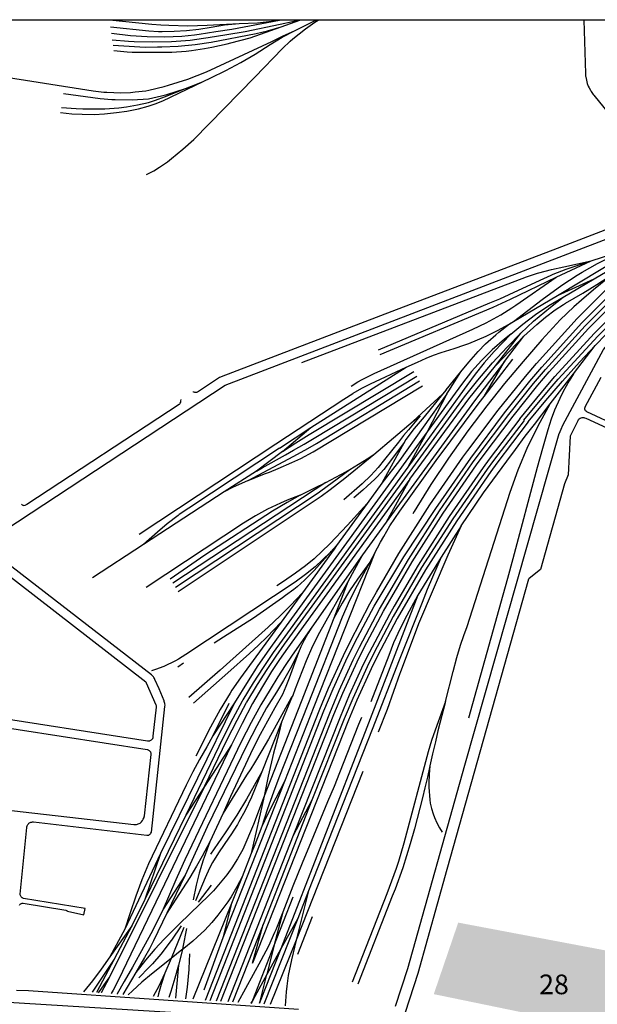
# Model space of a CAD drawing. Units: millimetres. Extents: x 601416 to 610622, y 126636 to 136587.
# Drawn here: x 607607 to 608077, y 132241 to 133043 of the extents above; entities that cross this region are included whole.
import ezdxf

# ---------------------------------------------------------------- set-up
doc = ezdxf.new("R2010")
doc.units = ezdxf.units.MM
for name, color, linetype in [('ac-sites', 252, 'Continuous'), ('ac-txt', 30, 'Continuous'), ('VOIE_NIV', 7, 'Continuous')]:
    doc.layers.add(name, color=color, linetype=linetype)
doc.styles.add('isocteur', font='isocteur.ttf')

msp = doc.modelspace()

# ---------------------------------------------------------------- hatches: boundary and pattern name
at = {"layer": 'ac-sites'}
msp.add_hatch(color=256, dxfattribs=at).paths.add_polyline_path([(607963.98, 132307.84), (607944.07, 132249.57), (608130.41, 132211.2), (608144.64, 132273.73)])

# ---------------------------------------------------------------- linework, layer by layer
at = {"layer": 'VOIE_NIV'}
for p, q in [((607819.86, 133037.51), (607835.04, 133042.91)), ((607831.15, 133034.49), (607848.02, 133042.91)), ((608043.75, 132833.48), (608072.24, 132846.77)), ((608044.73, 132818.67), (608074.74, 132832.16)), ((608049.37, 132817.31), (608074.74, 132832.16)), ((607994.27, 132761.21), (608014.87, 132787.83)), ((607994.27, 132761.21), (608017.5, 132785.33)), ((608001.74, 132764.89), (608017.5, 132785.33)), ((608057.73, 132754.79), (608075.39, 132777.76)), ((607985.06, 132736.26), (608008.58, 132766.86)), ((607843.89, 132711.09), (607921.65, 132760.13)), ((607985.06, 132736.26), (608001.74, 132764.89)), ((607927.82, 132756.68), (607927.82, 132756.68)), ((607930.2, 132752.83), (607930.2, 132752.83)), ((607954.11, 132741.84), (607966.09, 132756.46)), ((608038.89, 132730.45), (608057.73, 132754.79)), ((608067.43, 132727.89), (608080.43, 132752.05)), ((607932.5, 132749.11), (607932.5, 132749.1)), ((607954.1, 132741.84), (607951.22, 132738.28)), ((607954.83, 132738.57), (607938.58, 132707.52)), ((608067.99, 132718.64), (608272.99, 132623.58)), ((608273.99, 132628.57), (608068.74, 132723.77)), ((607818.51, 132694.26), (607843.89, 132711.09)), ((607820.98, 132691.4), (607843.89, 132711.09)), ((607895.2, 132689.17), (607927.35, 132716.16)), ((607938.58, 132707.52), (607922.92, 132678.84)), ((607919.83, 132698.92), (607901.72, 132665.66)), ((607820.98, 132691.4), (607799.69, 132675.57)), ((607799.69, 132675.57), (607773.26, 132658.64)), ((607901.72, 132665.66), (607889.77, 132649.18)), ((607924.56, 132668.92), (607905.38, 132633.9)), ((607773.26, 132658.64), (607707.69, 132615.86)), ((607889.77, 132649.18), (607864.98, 132614.86)), ((607928.13, 132642.63), (607926.98, 132640.7)), ((607905.38, 132633.9), (607886.16, 132607.41)), ((607966.5, 132631.06), (607950.23, 132605.6)), ((607707.69, 132615.86), (607666.1, 132588.65)), ((607864.98, 132614.86), (607860.03, 132609.43)), ((607864.98, 132614.86), (607862.88, 132611.89)), ((607862.88, 132611.89), (607837.12, 132576.36)), ((607886.16, 132607.41), (607844.84, 132548.49)), ((607862.88, 132611.89), (607860.03, 132609.43)), ((607886.16, 132607.41), (607874.1, 132585.32)), ((607895.9, 132608.56), (607891.97, 132601.27)), ((607950.23, 132605.6), (607931.21, 132574.42)), ((607874.1, 132585.32), (607862.67, 132555.88)), ((607837.12, 132576.36), (607819.81, 132552.63)), ((607740.23, 132519.07), (607735.62, 132516.01)), ((607781.92, 132486.84), (607721.5, 132364.15)), ((607781.92, 132486.84), (607764.26, 132459.97)), ((607777.31, 132486.29), (607764.26, 132459.97)), ((607820.19, 132471.02), (607803.92, 132430.6)), ((607779.37, 132452.66), (607757.36, 132418.78)), ((607886.22, 132430.84), (607832.1, 132293.53)), ((607822.58, 132422.87), (607772.26, 132295.49)), ((607757.36, 132418.78), (607679.86, 132262.95)), ((607757.36, 132418.78), (607742.15, 132395.36)), ((607805.88, 132410.76), (607795.45, 132364.24)), ((607844.83, 132407.69), (607805.14, 132306.35)), ((607844.83, 132407.69), (607829.7, 132378.87)), ((607772.45, 132397.09), (607761.75, 132373.68)), ((607742.15, 132395.36), (607708.73, 132326.67)), ((607829.7, 132378.87), (607776.4, 132243.42)), ((607721.5, 132364.15), (607692.38, 132302.55)), ((607721.5, 132364.15), (607708.73, 132326.67)), ((607795.45, 132364.24), (607787.97, 132345.21)), ((607741.5, 132346.57), (607723.77, 132318.81)), ((607741.5, 132346.57), (607726.59, 132315.43)), ((607787.97, 132345.21), (607779.37, 132323.36)), ((607762.81, 132338.39), (607752.22, 132324.5)), ((607842.16, 132333.85), (607832.1, 132293.53)), ((607842.16, 132333.85), (607833.3, 132311.18)), ((607708.73, 132326.67), (607698.17, 132305.28)), ((607813.91, 132288.53), (607829.69, 132328.74)), ((607779.37, 132323.36), (607747.81, 132245.4)), ((607779.37, 132323.36), (607772.26, 132295.49)), ((607833.3, 132311.18), (607805.8, 132241.37)), ((607821.02, 132316.42), (607813.91, 132288.53)), ((607833.3, 132311.18), (607819.64, 132286.4)), ((607845.02, 132312.53), (607832.99, 132281.81)), ((607698.17, 132305.28), (607680.28, 132279.94)), ((607692.38, 132302.55), (607680.28, 132279.94)), ((607698.17, 132305.28), (607683.91, 132277.98)), ((607740.59, 132303.8), (607730.13, 132278.57)), ((607738.42, 132305.1), (607738.41, 132305.08)), ((607740.6, 132303.83), (607740.59, 132303.8)), ((607742.76, 132303.09), (607742.76, 132303.07)), ((607805.14, 132306.35), (607780.15, 132243.15)), ((607772.26, 132295.49), (607756.89, 132252.78)), ((607832.1, 132293.53), (607810.95, 132241.01)), ((607739.38, 132285.94), (607736.32, 132273.18)), ((607796.64, 132244.65), (607813.91, 132288.53)), ((607813.91, 132288.53), (607808.04, 132265.51)), ((607819.64, 132286.4), (607808.04, 132265.51)), ((607683.91, 132277.98), (607665.91, 132251.1)), ((607683.91, 132277.98), (607669.33, 132250.86)), ((607730.13, 132278.57), (607725.09, 132266.54)), ((607736.32, 132273.18), (607733.85, 132246.37)), ((607671.16, 132250.73), (607679.86, 132262.95)), ((607679.86, 132262.95), (607673.27, 132250.59)), ((607701.34, 132267.32), (607690.73, 132249.37)), ((607808.04, 132265.51), (607796.64, 132244.65)), ((607547.23, 132246.2), (607901.75, 132224.4)), ((607673.27, 132250.59), (607673.24, 132250.59)), ((607681.39, 132250.03), (607681.39, 132250.02)), ((607686.14, 132249.7), (607686.13, 132249.69)), ((607796.64, 132244.65), (607795.22, 132242.11)), ((607795.61, 132242.08), (607796.64, 132244.65))]:
    msp.add_line(p, q, dxfattribs=at)
msp.add_lwpolyline([(607094.62, 128920.26), (610009.63, 128920.26), (610009.63, 133042.91), (607094.62, 133042.91)], close=True, dxfattribs=at)
for points in [[(607680.03, 133043.22), (607714.55, 133039.51), (607721.73, 133039.09), (607728.19, 133038.67), (607743.71, 133038.31), (607759.48, 133038.63), (607785.62, 133040.01)], [(607680.8, 133037.48), (607712, 133034.18), (607719.81, 133033.66), (607722.93, 133033.58), (607732.69, 133033.79), (607742.79, 133034.36), (607752.85, 133035.51), (607762.88, 133037.18), (607773.64, 133039.05), (607785.62, 133040.01)], [(607681.53, 133032.33), (607697.07, 133030.21), (607710.61, 133029.55), (607724.82, 133029.26), (607739.03, 133029.77), (607749.23, 133030.79), (607753.1, 133031.33), (607766.66, 133033.51), (607779.64, 133035.57), (607818.32, 133042.91)], [(607682.24, 133026.81), (607695.59, 133025.65), (607700.01, 133025.42), (607715.41, 133025.15), (607730.47, 133025.56), (607745.62, 133026.64), (607756.55, 133028.1), (607760.3, 133028.74), (607775.67, 133031.09), (607790.52, 133033.71), (607819.09, 133039.58), (607829.01, 133041.75), (607832.39, 133042.61), (607833.39, 133042.91)], [(607710.07, 132917), (607715.97, 132920.17), (607720.68, 132923.05), (607727.14, 132927.56), (607730.51, 132930.22), (607739.85, 132937.77), (607748.57, 132945.67), (607798.46, 132996.39), (607820.75, 133019.65), (607827.12, 133025.72), (607829.31, 133027.66), (607839.49, 133035.77), (607847.34, 133041.25), (607849.95, 133042.91)], [(607785.62, 133040.01), (607800.49, 133040.76), (607809.85, 133041.67), (607817.89, 133042.91)], [(608066.17, 133042.91), (608067.57, 132999.26), (608067.71, 132997.21), (608067.79, 132996.57), (608068.33, 132993.92), (608069.1, 132991.14), (608069.91, 132989.06), (608070.49, 132987.84), (608071.65, 132985.74), (608072.28, 132984.76), (608073.98, 132982.37), (608074.37, 132981.88), (608130.58, 132912.51)], [(607468.28, 133016.41), (607666.7, 132985.34), (607675.51, 132984.32), (607677.9, 132984.14), (607689.3, 132983.74), (607697.01, 132984.03), (607700.8, 132984.34), (607709.52, 132985.36), (607712.01, 132985.75), (607724.42, 132988.78), (607727.94, 132989.76), (607743.7, 132994.84), (607758.92, 133000.71), (607812.1, 133025.51), (607821.46, 133030), (607831.15, 133034.49)], [(607682.88, 133022.35), (607695.9, 133021.57), (607709.14, 133020.89), (607719.17, 133021), (607722.55, 133021.16), (607736, 133021.67), (607749.65, 133023.01), (607762.89, 133024.93), (607799.53, 133032.04), (607808.6, 133034.19), (607819.86, 133037.51)], [(607683.4, 133018.21), (607694.37, 133017.13), (607698.46, 133016.88), (607714.12, 133016.64), (607730.76, 133016.8), (607742.35, 133017.63), (607746.68, 133018.1), (607757.29, 133019.67), (607763.28, 133020.81), (607775.77, 133023.59), (607778.7, 133024.34), (607794.54, 133028.51), (607819.86, 133037.51)], [(607756.41, 132992.81), (607762.6, 132995.76), (607774.61, 133001.71), (607786.84, 133008.38), (607798.7, 133015.26), (607810.73, 133022.96), (607820.72, 133028.88), (607831.15, 133034.49)], [(607640.18, 132967.66), (607649.24, 132966.63), (607657.7, 132966.14), (607667.46, 132966.1), (607675.8, 132966.54), (607685.74, 132967.51), (607694, 132968.74), (607703.58, 132970.66), (607711.6, 132972.69), (607717.23, 132974.58), (607723.33, 132977.1), (607756.41, 132992.81)], [(607741.9, 132987.1), (607753.11, 132991.41), (607756.41, 132992.81)], [(607640.84, 132971.83), (607652.89, 132970.86), (607658.2, 132970.64), (607676.2, 132970.74), (607687.69, 132971.56), (607693.8, 132972.24), (607702.93, 132973.76), (607711.73, 132975.73), (607717.44, 132977.59), (607724.91, 132980.27), (607741.9, 132987.1)], [(607642.61, 132983.1), (607672.3, 132979.14), (607681.99, 132978.28), (607684.7, 132978.14), (607698.5, 132978.04), (607711.79, 132978.75), (607722.36, 132981.12), (607726.64, 132982.26), (607741.9, 132987.1)], [(608124.46, 132887.46), (608044.61, 132856.97), (607910.04, 132805.58), (607770.99, 132752.43), (607770.37, 132752.17), (607770.33, 132752.14), (607769.7, 132751.76), (607751.56, 132739.86), (607751.34, 132739.75), (607750.94, 132739.61), (607750.53, 132739.54), (607750.07, 132739.54), (607749.52, 132739.61), (607749.01, 132739.76), (607748.51, 132739.99), (607748.29, 132740.32)], [(607594.77, 132627.48), (607774.1, 132745.67), (608140.45, 132885.96)], [(607761.91, 132244.42), (607854.63, 132480.4), (607862.16, 132498.32), (607873.92, 132523.97), (607881.97, 132540.14), (607895.56, 132565.48), (607919.8, 132605.71), (607945.71, 132645.16), (607974.2, 132686.16), (608001.76, 132723.13), (608022.3, 132748.84), (608032, 132760.35), (608064.65, 132796.43), (608085.69, 132817.51), (608098.98, 132830.04), (608122.41, 132850.93), (608135.9, 132862.27), (608162.19, 132883.76)], [(607767.05, 132244.07), (607859.36, 132478.55), (607866.97, 132496.76), (607878.44, 132521.85), (607883.54, 132532.06), (607899.92, 132563.08), (607923.51, 132603.58), (607948.76, 132643.31), (607975.66, 132682.24), (607979.44, 132687.47), (608005.22, 132721.77), (608025.32, 132746.93), (608035.03, 132758.41), (608067.28, 132793.89), (608089.58, 132816.26), (608101.4, 132827.47), (608123.61, 132847.29), (608137.87, 132859.26), (608164.46, 132881.01)], [(607770.75, 132243.81), (607862.71, 132477.23), (607869.97, 132494.58), (607881.7, 132520.32), (607887.38, 132531.77), (607903.05, 132561.53), (607926.52, 132601.8), (607951.83, 132641.41), (607978.87, 132680.69), (607984.18, 132688.03), (608008.65, 132720.43), (608028.75, 132745.44), (608038.05, 132756.42), (608070.09, 132791.61), (608092.07, 132813.61), (608103.95, 132824.85), (608126.67, 132845.12), (608140.08, 132856.4), (608166.79, 132878.17)], [(608014.11, 132718.27), (608035.49, 132744.31), (608042.62, 132752.58), (608074.8, 132787.64), (608099.79, 132812.7), (608108.16, 132820.71), (608133, 132843.29), (608143.42, 132852.3), (608170.03, 132874.23)], [(608017.52, 132716.94), (608038.78, 132742.72), (608045.44, 132750.43), (608077.65, 132785.41), (608103.09, 132810.87), (608110.55, 132818.01), (608135.34, 132840.55), (608145.61, 132849.43), (608172.3, 132871.47)], [(608044.73, 132818.67), (608097.46, 132850.46), (608107.56, 132857.11), (608116.13, 132863.27), (608124.57, 132869.48)], [(608171.66, 132862.18), (608171.58, 132861.83), (608171.44, 132861.49), (608171.4, 132861.43), (608171, 132860.91), (608170.89, 132860.81), (608087.34, 132780.72), (608085.53, 132778.89), (608084.47, 132777.66), (608082.41, 132774.82), (608082.09, 132774.3), (608048.87, 132712.6), (608047.46, 132709.48), (608046.01, 132705.76)], [(608075.39, 132777.76), (608084.53, 132787.22), (608106.12, 132808.17), (608127.99, 132828.68), (608147.72, 132846.64), (608168.82, 132864.43), (608174.4, 132868.92)], [(607758.16, 132244.68), (607851.3, 132481.71), (607858.37, 132498.71), (607870.44, 132525.38), (607876.16, 132537.03), (607892, 132567.4), (607897.31, 132576.99), (607915.64, 132608.37), (607941, 132648.04), (607967.87, 132686.93), (607971.87, 132692.46), (607996.55, 132725.18), (608018.69, 132752.59), (608027.68, 132763.18), (608060.94, 132799.91), (608082.6, 132821.61), (608094.97, 132833.32), (608116.81, 132852.73), (608122.79, 132857.8)], [(608008.9, 132797.53), (608032.27, 132815.39), (608048.23, 132826.98), (608060.84, 132835.13), (608064.97, 132837.61), (608077.37, 132844.53), (608082.39, 132847.11), (608100.99, 132856.6)], [(608072.24, 132846.77), (608081.56, 132849.84), (608100.99, 132856.6)], [(608074.74, 132832.16), (608085.34, 132838.31), (608094.25, 132843.51), (608102.73, 132848.77), (608116.02, 132857.41)], [(607836.67, 132764.1), (608019.52, 132833.77), (608028.46, 132836.75), (608029.55, 132837.08), (608039.82, 132839.76), (608049.86, 132841.93), (608072.24, 132846.77)], [(607899.07, 132774.43), (607989.75, 132812.51), (607997.91, 132815.93), (608005.4, 132819.27), (608030.71, 132831.17), (608039.63, 132835.24), (608041.2, 132835.9), (608051.81, 132839.9), (608072.24, 132846.77)], [(607876.91, 132744.68), (607882.33, 132748.23), (607885.69, 132750.21), (607893.77, 132754.3), (607895.6, 132755.1), (607975.82, 132791.04), (607986.61, 132796.22), (607998.79, 132802.91), (608007.66, 132808.51), (608010.83, 132810.68), (608043.75, 132833.48)], [(607900.54, 132770.63), (607992.38, 132809.18), (607999.41, 132812.25), (608006.52, 132815.65), (608043.75, 132833.48)], [(608089.86, 132836.04), (608074.18, 132823.3), (608064.34, 132814.85), (608058.21, 132809.36), (608047.08, 132798.67), (608032.03, 132782.47), (608016.74, 132764.93), (608001.73, 132747.01), (607987.28, 132728.82), (607971.76, 132708.34), (607956.05, 132686.18), (607941.81, 132664.73), (607928.13, 132642.63)], [(608017.5, 132785.33), (608028.1, 132794.97), (608035.11, 132800.93), (608042.84, 132806.79), (608049.59, 132811.25), (608051.3, 132812.3), (608065.38, 132820.47), (608076.76, 132827.43), (608089.86, 132836.04)], [(608006.72, 132787.22), (608016.5, 132795.14), (608026.97, 132803.04), (608037.91, 132810.34), (608049.37, 132817.31)], [(608008.9, 132797.53), (608027.05, 132807.99), (608044.73, 132818.67)], [(608014.87, 132787.83), (608025.41, 132797.56), (608039.06, 132809.18), (608049.37, 132817.31)], [(607921.65, 132760.13), (607930.72, 132764.39), (607937.79, 132767.56), (607943.96, 132770.05), (607949.99, 132772.18), (607960.58, 132775.51), (607969.5, 132778.3), (607972.76, 132779.47), (607986.8, 132785.35), (607995.92, 132790.01), (608005.34, 132795.33), (608008.9, 132797.53)], [(607966.09, 132756.46), (607972.6, 132764.38), (607980.1, 132773.04), (607986.3, 132779.33), (607988.24, 132781.16), (607994.52, 132786.62), (607997.07, 132788.67), (608005.87, 132795.38), (608008.9, 132797.53)], [(607757.36, 132418.78), (607775.91, 132457.02), (607783.86, 132472.77), (607791.62, 132487.01), (607791.79, 132487.3), (607800.48, 132501.66), (607808.27, 132513.92), (607815.68, 132524.9), (607822.61, 132534.62), (607969.15, 132735.93), (607979.84, 132749.56), (607991.91, 132763.65), (608003.81, 132776.51), (608014.87, 132787.83)], [(608006.72, 132787.22), (607993.29, 132772.98), (607985.2, 132763.76), (607977.87, 132754.42), (607971.09, 132745.18), (607965.42, 132737.4), (607922.92, 132678.84)], [(608006.72, 132787.22), (608001.74, 132783.14), (607991.69, 132774.27), (607989.39, 132772.17), (607982.88, 132765.75), (607974.91, 132756.81), (607967.37, 132747.16), (607961.41, 132738.97), (607938.58, 132707.52)], [(608021, 132715.58), (608035.44, 132733.16), (608048.91, 132748.82), (608062.73, 132764.24), (608075.39, 132777.76)], [(607704.06, 132624.08), (607815.57, 132697.67), (607870.84, 132734.1), (607878.11, 132738.82), (607878.35, 132738.97), (607885.54, 132743.07), (607892.52, 132746.61), (607921.65, 132760.13)], [(608001.74, 132764.89), (607977.34, 132732.72), (607905.38, 132633.9)], [(607924.56, 132668.92), (607972.68, 132734.55), (607994.27, 132761.21)], [(607799.69, 132675.57), (607804.23, 132678.25), (607823.2, 132688.84), (607829.82, 132692.56), (607838.45, 132697.48), (607846.67, 132702.3), (607930.2, 132752.83)], [(607820.98, 132691.4), (607831.78, 132698.51), (607842.7, 132705.47), (607927.82, 132756.68)], [(607954.83, 132738.57), (607956.39, 132740.93), (607966.09, 132756.46)], [(608057.73, 132754.79), (608054.29, 132749.16), (608049.43, 132740.34), (608046.64, 132734.77), (608042.46, 132725.25), (608039.73, 132717.96), (608036.99, 132709.3), (608032.55, 132694.06), (608028.19, 132678.39), (608008.38, 132604.1), (608004.14, 132588.08), (608000.37, 132574.44), (607972.38, 132474.28)], [(607793.05, 132668), (607825.95, 132685.66), (607833.09, 132689.47), (607841.39, 132693.98), (607848.7, 132698.17), (607932.5, 132749.11)], [(607793.05, 132668), (607806.09, 132673.21), (607810.26, 132674.75), (607817.33, 132677.55), (607828.61, 132682.58), (607835.7, 132685.94), (607845.9, 132691.38), (607935.02, 132745.04)], [(607895.9, 132608.56), (607900.77, 132617.63), (607903.34, 132622.43), (607908.33, 132630.89), (607916.48, 132642.8), (607945.91, 132684.31), (607981.17, 132731.22), (607985.06, 132736.26)], [(607954.83, 132738.57), (607916.13, 132684.08), (607901.72, 132665.66)], [(607951.22, 132738.28), (607936.18, 132719.86), (607928.11, 132710.18), (607921.41, 132701.18), (607919.83, 132698.92)], [(607927.35, 132716.16), (607934.47, 132722.76), (607951.22, 132738.28)], [(607608.24, 132648.51), (607608.53, 132648.26), (607608.92, 132648.02), (607609.34, 132647.84), (607609.78, 132647.72), (607610.23, 132647.68), (607611.28, 132647.81), (607611.32, 132647.81), (607611.83, 132648), (607612.32, 132648.25), (607612.77, 132648.57), (607736.72, 132730.01), (607737.15, 132730.37), (607737.48, 132730.76), (607737.96, 132731.65), (607737.97, 132731.68), (607738.11, 132732.17), (607738.17, 132732.68), (607738.38, 132733.79)], [(607953.61, 132487.94), (607959.76, 132512.32), (607962.75, 132523.77), (607965.97, 132533.86), (607968.69, 132541.67), (607971.17, 132549.06), (608006.22, 132658.29), (608012.84, 132676.59), (608020.8, 132695.5), (608021.7, 132697.46), (608029.02, 132712.43), (608038.89, 132730.45)], [(607966.5, 132631.06), (607984.56, 132657.76), (608003.6, 132683.54), (608010.61, 132693.13), (608018.63, 132703.98), (608026, 132713.61), (608038.89, 132730.45)], [(608067.12, 132726.82), (608067.24, 132727.55), (608067.43, 132727.89)], [(608068.74, 132723.77), (608068.37, 132723.99), (608067.74, 132724.61), (608067.43, 132725.19), (608067.18, 132725.96), (608067.12, 132726.32), (608067.12, 132726.82)], [(608014.18, 132718.26), (607989.21, 132685.35), (607984.27, 132678.55), (607956.56, 132638.53), (607931.31, 132598.95), (607911.81, 132565.65), (607907.96, 132558.76), (607891.47, 132527.51), (607886.71, 132517.95), (607875.3, 132492.97), (607867.87, 132475.21), (607829.7, 132378.87)], [(607927.35, 132716.16), (607932.88, 132720.68), (607923.45, 132709.29), (607919.48, 132704.48), (607915.27, 132699.23), (607904.01, 132684.92), (607898.91, 132678.57), (607892.69, 132671.85), (607885.76, 132665.09), (607870.79, 132652.22)], [(608061.68, 132717.14), (608061.93, 132717.55), (608062.18, 132717.88), (608062.55, 132718.22), (608063.3, 132718.72), (608064.12, 132719.02), (608064.93, 132719.17), (608065.3, 132719.17), (608066.24, 132719.14), (608066.93, 132719), (608067.99, 132718.64)], [(608021.04, 132715.57), (607995.52, 132681.96), (607990.58, 132675.18), (607962.75, 132635.1), (607937.34, 132595.24), (607914.29, 132555.51), (607898.34, 132525.16), (607893.1, 132514.59), (607881.38, 132488.88), (607874.55, 132472.58), (607796.53, 132274.9), (607805.14, 132306.35)], [(608017.6, 132716.91), (607992.83, 132684.33), (607987.54, 132677.07), (607959.57, 132636.68), (607934.2, 132596.94), (607911.03, 132557.16), (607895.33, 132527.37), (607889.82, 132516.25), (607878.06, 132490.49), (607871.11, 132473.93), (607844.83, 132407.69)], [(608061.68, 132717.14), (608055.18, 132704.14), (608053.43, 132672.46), (608050.55, 132665.1), (608030.87, 132595.46), (608021.74, 132588.07), (608021.18, 132587.58), (607954.74, 132351.03), (607930.99, 132266.33), (607920.74, 132234.58)], [(607938.58, 132707.52), (607817.41, 132540.58), (607809.73, 132530.03), (607800.93, 132517.18), (607792.91, 132504.63), (607781.92, 132486.84)], [(608046.04, 132705.92), (607969.13, 132435.74), (607922.58, 132270.29), (607912.61, 132239.38)], [(607818.52, 132694.26), (607744.67, 132645.47), (607736.78, 132640.12), (607735.81, 132639.42), (607727.09, 132632.63), (607719.19, 132625.8), (607707.69, 132615.86)], [(607919.83, 132698.92), (607909.63, 132684.93), (607903.28, 132676.89), (607897.85, 132670.86), (607895.98, 132668.94), (607889.96, 132663.18), (607886.43, 132660.11), (607879.11, 132653.77)], [(607736.05, 132577.51), (607852.31, 132655.14), (607859.58, 132660.47), (607871.58, 132669.75), (607895.2, 132689.17)], [(607875.73, 132676.85), (607889.95, 132685.68), (607895.2, 132689.17)], [(607922.92, 132678.84), (607820.69, 132537.99), (607813.36, 132527.8), (607805.08, 132515.68), (607797.09, 132503), (607788.68, 132489.17), (607788.1, 132488.16), (607780.43, 132474.03), (607772.38, 132458.1), (607742.15, 132395.36)], [(607733.76, 132580.97), (607849.88, 132657.95), (607852.17, 132659.55), (607861.37, 132666.21), (607875.73, 132676.85)], [(607856.3, 132666.18), (607872.49, 132674.94), (607875.73, 132676.85)], [(607856.3, 132666.18), (607847.54, 132660.66), (607731.49, 132584.33)], [(607793.05, 132668), (607780.3, 132662.18), (607773.26, 132658.64)], [(607924.56, 132668.92), (607824.88, 132531.42), (607818.52, 132522.2), (607812.02, 132512.22), (607804.63, 132500.03), (607796.58, 132486.42), (607787.97, 132470.08), (607779.37, 132452.66)], [(607835.21, 132655.89), (607846.75, 132661.58), (607856.3, 132666.18)], [(607835.21, 132655.89), (607824.68, 132651.84), (607819.19, 132649.48), (607808.77, 132644.49), (607798.93, 132639.23), (607789, 132633.08), (607709.84, 132580.65)], [(607835.21, 132655.89), (607824.65, 132650.05), (607818.68, 132646.58), (607812.66, 132642.8), (607757.76, 132607.09), (607729.28, 132587.67)], [(607889.77, 132649.18), (607873.91, 132631.45), (607859.31, 132616.32), (607846.74, 132604.12), (607839.7, 132598.31), (607831.58, 132592.38), (607820.91, 132585.11), (607816.18, 132582.14)], [(607966.5, 132631.06), (607955.44, 132607.2), (607931.73, 132551.3), (607916.64, 132511.39), (607916.34, 132510.6), (607906.23, 132481.41), (607898.9, 132462.93)], [(607860.03, 132609.43), (607847.39, 132597.69), (607839.6, 132591.29), (607831.17, 132585.15), (607742.22, 132526.14), (607736.17, 132522.45), (607733.73, 132521.1), (607724.24, 132516.53), (607717.49, 132513.87), (607714.26, 132512.76)], [(607860.03, 132609.43), (607846.57, 132594.49), (607838.89, 132586.72), (607832.84, 132581.37), (607830.22, 132579.25), (607823.4, 132574.12), (607820.99, 132572.45), (607797.2, 132555.86), (607772.79, 132540.19), (607765.15, 132535.55)], [(607895.9, 132608.56), (607846.51, 132483.59), (607822.58, 132422.87)], [(607950.23, 132605.6), (607943.03, 132589.21), (607938.82, 132579.16), (607934.49, 132568.67), (607915.99, 132521.59), (607893.88, 132464.99), (607842.16, 132333.85)], [(607606.63, 132321.99), (607607, 132322.55), (607607.34, 132322.91), (607607.69, 132323.16), (607608.08, 132323.37), (607608.38, 132323.48), (607608.82, 132323.58), (607609.27, 132323.61), (607609.59, 132323.6), (607644.32, 132317.88), (607644.63, 132317.83), (607644.93, 132317.74), (607645.08, 132317.67), (607645.46, 132317.4), (607645.69, 132317.15), (607659.15, 132314.06), (607660.09, 132319.4), (607609.99, 132327.6), (607609.52, 132327.74), (607609.08, 132327.95), (607608.87, 132328.08), (607608.3, 132328.55), (607608.01, 132328.91), (607607.73, 132329.34), (607607.52, 132329.82), (607607.48, 132329.94), (607607.38, 132330.4), (607607.34, 132330.87), (607607.35, 132331.08), (607612.65, 132385.28), (607612.75, 132385.96), (607612.93, 132386.62), (607613.16, 132387.17), (607613.55, 132387.84), (607613.98, 132388.38), (607614.34, 132388.75), (607614.82, 132389.09), (607615.34, 132389.37), (607615.89, 132389.57), (607616.06, 132389.62), (607616.71, 132389.76), (607617.38, 132389.81), (607618, 132389.78), (607710.49, 132379.04), (607710.86, 132378.98), (607711.24, 132378.98), (607711.4, 132379.01), (607711.97, 132379.17), (607712.3, 132379.35), (607712.59, 132379.58), (607712.76, 132379.75), (607713.28, 132380.19), (607713.74, 132380.71), (607714.19, 132381.4), (607725.15, 132483.93), (607725.2, 132484.96), (607725.13, 132485.99), (607725.07, 132486.38), (607724.64, 132487.99), (607724.45, 132488.46), (607720.32, 132498.14), (607716.99, 132505.95), (607716.61, 132506.78), (607716.14, 132507.57), (607715.82, 132508), (607714.92, 132508.95), (607714.16, 132509.55), (607594.4, 132602.09)], [(607891.97, 132601.27), (607881.7, 132582.47), (607875.47, 132570.31), (607869.44, 132556.72), (607841.58, 132485.53), (607817.98, 132425.71), (607813.67, 132414.13), (607808.8, 132400.57), (607804.05, 132386.16)], [(607891.97, 132601.27), (607881.9, 132587.54), (607875.49, 132578.13), (607869.5, 132568.04), (607862.67, 132555.88)], [(607711.51, 132455.81), (607712.13, 132455.83), (607712.26, 132455.84), (607712.76, 132455.92), (607713.23, 132456.08), (607713.75, 132456.36), (607714.24, 132456.72), (607714.33, 132456.79), (607714.7, 132457.15), (607715.01, 132457.56), (607715.18, 132457.86), (607715.46, 132458.54), (607715.59, 132459.02), (607715.67, 132459.64), (607718.28, 132483.27), (607718.31, 132483.56), (607718.29, 132484.06), (607718.22, 132484.4), (607718.08, 132484.81), (607710.24, 132502.76), (607710.21, 132502.84), (607710.01, 132503.24), (607709.88, 132503.41), (607709.65, 132503.65), (607590.58, 132595.69)], [(607874.1, 132585.32), (607850.88, 132544), (607845.34, 132532.88), (607840.21, 132520.98), (607831.19, 132498.16), (607829.23, 132492.83)], [(607837.12, 132576.36), (607827.31, 132566.04), (607818.9, 132557.65), (607809.26, 132548.41), (607770.22, 132513.54), (607744.7, 132491.23)], [(607931.21, 132574.42), (607889.43, 132466.74), (607819.64, 132286.4)], [(607931.21, 132574.42), (607922.05, 132557.86), (607916.69, 132547.49), (607911.37, 132535.64), (607907.38, 132525.46), (607892.92, 132487.78)], [(607819.81, 132552.63), (607807.99, 132540.31), (607801.41, 132533.69), (607794.07, 132526.93), (607776.34, 132511.14), (607748.27, 132486.52)], [(607819.81, 132552.63), (607786.67, 132507.08), (607779.6, 132497.02), (607778.14, 132494.8), (607770.03, 132481.41), (607762.38, 132467.12), (607750.35, 132443.34)], [(607862.67, 132555.88), (607836.11, 132487.67), (607805.88, 132410.76)], [(607844.84, 132548.49), (607828.81, 132525.78), (607823.06, 132517.21), (607817.03, 132507.94), (607810.75, 132497.63), (607803.22, 132485.15), (607795.26, 132470.68), (607787.34, 132455.1), (607741.29, 132358.93), (607737.53, 132350.65), (607734.14, 132342.8), (607723.77, 132318.81)], [(607844.84, 132548.49), (607841.54, 132543.33), (607838.57, 132537.98), (607835.94, 132532.46), (607834.02, 132527.72)], [(607834.02, 132527.72), (607827.1, 132514.56), (607821.61, 132505.05), (607815.9, 132495.61), (607807.96, 132482.67), (607799.92, 132468.09), (607791.96, 132452.42), (607759.58, 132385.88), (607741.5, 132346.57)], [(607834.02, 132527.72), (607826.41, 132507), (607823.73, 132500.23), (607820.76, 132493.7), (607814.74, 132482.67), (607808.59, 132471.81), (607802.68, 132461.17), (607796.8, 132449.39), (607778.41, 132410.47), (607772.45, 132397.09)], [(607829.23, 132492.83), (607827.92, 132490.89), (607809.37, 132457.33), (607804.17, 132448.11), (607798.01, 132437.85), (607794.96, 132433.01), (607791.65, 132427.88), (607772.45, 132397.09)], [(607829.23, 132492.83), (607828.26, 132490.76), (607820.19, 132471.02)], [(607953.61, 132487.94), (607945.25, 132464.69), (607942.31, 132456.18), (607939.56, 132446.89), (607919.66, 132372.67), (607915.25, 132357.5), (607913.43, 132351.92), (607905.72, 132331.17), (607877.66, 132259.46)], [(607953.61, 132487.94), (607947.47, 132464.03), (607945.35, 132455.11), (607943.16, 132445.39), (607940.85, 132435.43)], [(607571.3, 132477.54), (607710.93, 132455.87), (607711.51, 132455.81)], [(607700.49, 132387.68), (607701.36, 132387.71), (607701.93, 132387.78), (607702.88, 132388.01), (607703.43, 132388.18), (607704.23, 132388.54), (607704.94, 132388.95), (607705.64, 132389.49), (607706.12, 132389.95), (607706.73, 132390.66), (607706.98, 132391.01), (607707.53, 132391.96), (607708.12, 132393.38), (607708.28, 132393.95), (607708.45, 132394.93), (607713.99, 132444.83), (607713.99, 132445.21), (607713.93, 132445.66), (607713.86, 132445.89), (607713.66, 132446.41), (607713.55, 132446.61), (607713.23, 132447.11), (607712.9, 132447.49), (607712.5, 132447.86), (607712.15, 132448.1), (607711.63, 132448.37), (607711.15, 132448.53), (607710.62, 132448.64), (607570.33, 132470.3)], [(607820.19, 132471.02), (607817.79, 132461.78), (607815.7, 132453.66), (607813.54, 132445.72), (607809.09, 132427.12), (607805.88, 132410.76)], [(607885.19, 132474.87), (607882.86, 132469.25), (607867.27, 132429.73), (607862.83, 132418.67), (607857.66, 132406.12), (607844.28, 132373.97), (607836.89, 132356.28), (607829.23, 132337.44), (607821.02, 132316.42)], [(607764.26, 132459.97), (607759.15, 132450.95), (607753.32, 132440.68), (607747.81, 132430.51), (607742.46, 132419.67), (607711.63, 132355.57), (607706.22, 132342.76), (607701.34, 132329.25), (607696.81, 132315.7), (607692.38, 132302.55)], [(607779.37, 132452.66), (607686.93, 132260.79), (607682.87, 132252.85), (607681.39, 132250.03)], [(607803.92, 132430.6), (607795.53, 132409.94), (607790.42, 132399.14), (607785.39, 132389.89), (607784.2, 132387.87), (607778.81, 132379.37), (607777.44, 132377.37), (607768.7, 132364.77), (607764.01, 132356.82), (607761.54, 132352.18), (607757.85, 132344.37), (607755.68, 132339.16), (607749.99, 132325.69)], [(607803.92, 132430.6), (607791.47, 132408.41), (607783.57, 132395.22), (607774.2, 132380.84), (607762.33, 132363.66)], [(607940.85, 132435.43), (607938.85, 132426.21), (607936.87, 132417.67), (607934.92, 132409.38), (607928.28, 132384.12), (607924.72, 132372), (607918.78, 132352.56), (607912.53, 132335.02), (607910.31, 132329.32), (607882.32, 132257.71)], [(607940.85, 132435.43), (607940.23, 132428.55), (607940.03, 132421.65), (607940.09, 132418.19), (607940.89, 132407.88), (607941.27, 132405.12), (607942.29, 132400.72), (607943.61, 132396.42), (607944.73, 132393.42), (607946.61, 132389.11), (607948.79, 132384.95), (607950.87, 132381.52)], [(607822.58, 132422.87), (607815.44, 132409.31), (607808.78, 132396), (607804.05, 132386.16)], [(607805.88, 132410.76), (607797.3, 132387.82), (607788.45, 132367.34), (607784.26, 132359.83), (607779.65, 132352.58), (607775.48, 132346.73), (607770.21, 132340.1), (607764.56, 132333.78), (607760.29, 132329.44), (607753.84, 132323.14)], [(607564.26, 132403.27), (607699.76, 132387.75), (607700.49, 132387.68)], [(607804.05, 132386.16), (607798.35, 132371.16), (607795.45, 132364.24)], [(607761.75, 132373.68), (607755.5, 132362.03), (607750.94, 132353.81), (607745.42, 132344.6), (607731.16, 132322.21), (607726.59, 132315.43)], [(607761.75, 132373.68), (607757, 132360.98), (607756.26, 132358.81), (607752.89, 132348.11), (607750.49, 132338.28), (607748.02, 132326.33)], [(607787.97, 132345.21), (607783.7, 132336.96), (607778.98, 132328.96), (607776.34, 132324.89), (607768.26, 132313.8), (607763.31, 132307.86), (607757.52, 132301.69), (607751.39, 132295.86), (607747.93, 132292.85), (607740.56, 132286.84), (607739.38, 132285.94)], [(607723.77, 132318.81), (607715.12, 132301.27), (607704.78, 132282.5), (607698.62, 132271.44), (607691.86, 132259.78), (607686.14, 132249.7)], [(607753.84, 132323.14), (607736.84, 132306.5), (607736.82, 132306.48)], [(607726.59, 132315.43), (607715.88, 132293.11), (607712.67, 132286.61), (607708.62, 132279.31), (607701.34, 132267.32)], [(607821.02, 132316.42), (607815.38, 132301.99), (607814.46, 132299.81), (607809.44, 132288.61), (607803.35, 132276.92), (607784.49, 132242.85)], [(607736.82, 132306.48), (607724.59, 132294.28), (607717.03, 132286.29), (607709.28, 132277.21), (607701.34, 132267.32)], [(607738.41, 132305.08), (607730.4, 132293.47), (607730.2, 132293.19), (607721.76, 132282.14), (607714.88, 132274.19), (607712.39, 132271.52), (607703.9, 132262.74)], [(607742.76, 132303.07), (607739.82, 132287.77), (607739.38, 132285.94)], [(607832.1, 132293.53), (607828.32, 132277.62), (607825.56, 132264.8), (607824.3, 132256.02), (607823.84, 132251.44), (607822.94, 132240.18)], [(607739.38, 132285.94), (607738.97, 132285.63), (607730.13, 132278.57)], [(607819.64, 132286.4), (607802.8, 132243.78), (607802.19, 132242.21), (607802.58, 132243.8), (607808.04, 132265.51)], [(607680.28, 132279.94), (607673.29, 132270.01), (607666.07, 132260.28), (607658.72, 132251.59)], [(607730.13, 132278.57), (607714.11, 132265.93), (607706.25, 132259.43), (607698.66, 132252.27), (607695.25, 132249.06)], [(607745.1, 132282.36), (607744.68, 132270.38), (607744.63, 132269.52), (607743.29, 132255.3), (607741.97, 132245.81)], [(607736.32, 132273.18), (607733.32, 132262.51), (607729.96, 132251.76), (607728.26, 132246.76)], [(607725.09, 132266.54), (607720.05, 132256.13), (607715.43, 132247.65)], [(607725.09, 132266.54), (607722.17, 132257.42), (607720.03, 132249.87), (607719.37, 132247.38)], [(607833.82, 132236.98), (607614.14, 132252.18), (607604.33, 132252.54)]]:
    msp.add_lwpolyline(points, dxfattribs=at)

# ---------------------------------------------------------------- texts
at = {"layer": 'ac-txt', "style": 'isocteur'}
msp.add_text('28', height=16, dxfattribs=at).set_placement((608029.85, 132249.52))

doc.saveas('drawing.dxf')
